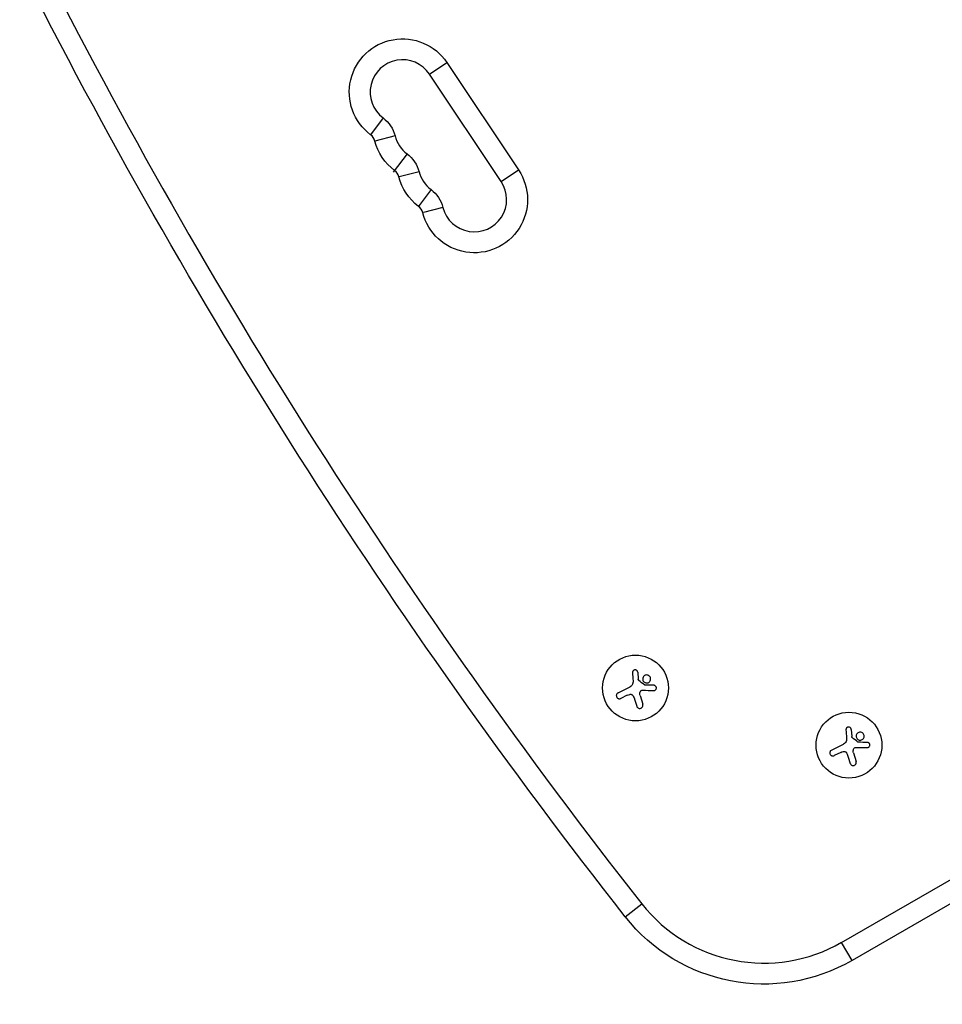
# Model space of a CAD drawing. Units: millimetres. Extents: x -6704 to 5019, y -4665 to 4300.
# Drawn here: x -127 to 266, y -1136 to -717 of the extents above; entities that cross this region are included whole.
import ezdxf

# ---------------------------------------------------------------- set-up
doc = ezdxf.new("R2010")
doc.units = ezdxf.units.MM
doc.header["$LTSCALE"] = 20
doc.layers.add('2d', color=230, linetype='Continuous')

msp = doc.modelspace()

# ---------------------------------------------------------------- linework, layer by layer
at = {"layer": '2d'}
for p, q in [((47.67, -739.75), (55.08, -734.8)), ((55.08, -734.8), (85.63, -780.54)), ((78.23, -785.48), (47.67, -739.75)), ((28.01, -758.4), (22.68, -765.52)), ((33.1, -766.02), (24.47, -768.21)), ((38.16, -773.68), (32.32, -781.49)), ((43.28, -781.26), (34.85, -783.41)), ((78.23, -785.48), (85.63, -780.54)), ((48.37, -788.89), (42.94, -796.16)), ((53.46, -796.51), (45.12, -798.63)), ((223.03, -1109.19), (446.6, -980.11)), ((450.22, -988.3), (227.48, -1116.9)), ((136.3, -994.25), (136.53, -997.21)), ((127.93, -1003.03), (133.07, -1000.49)), ((131.85, -1004.05), (129.1, -1005.41)), ((137.27, -1004.22), (138.41, -1007.9)), ((227.1, -1018.58), (227.32, -1021.54)), ((218.72, -1027.36), (223.87, -1024.82)), ((222.65, -1028.38), (219.9, -1029.73)), ((228.07, -1028.55), (229.21, -1032.23)), ((130.99, -1098.27), (137.99, -1092.77)), ((227.48, -1116.9), (223.03, -1109.19))]:
    msp.add_line(p, q, dxfattribs=at)
for centre in [(135.35, -1000.96), (226.14, -1025.29)]:
    msp.add_circle(centre, 14, dxfattribs=at)
for centre, radius, start, end in [((2040.54, 401.27), 2419.06, 206.80217, 218.14202), ((36.24, -747.38), 13.75, 33.7429, 233.2141), ((19.77, -769.41), 4.85, 14.2717, 53.2141), ((46.42, -762.63), 13.75, 194.2717, 233.2141), ((29.96, -784.65), 4.85, 14.2717, 53.2141), ((56.61, -777.87), 13.75, 194.2717, 233.2141), ((66.79, -793.12), 13.75, 194.2717, 33.7429), ((40.14, -799.9), 4.85, 14.2717, 53.2141), ((189.98, -1051.94), 66.1, 218.142, 300)]:
    msp.add_arc(centre, radius, start, end, dxfattribs=at)
at = {"layer": '2d', "extrusion": (0, 0, -1)}
for centre, radius, start, end in [((-2040.54, 401.27), 2427.96, 321.85798, 333.19783), ((-36.24, -747.38), 22.65, 306.7859, 146.2571), ((-19.77, -769.41), 13.75, 126.7859, 165.7283), ((-46.42, -762.63), 22.65, 306.7859, 345.7283), ((-29.96, -784.65), 13.75, 126.7859, 165.7283), ((-56.61, -777.87), 22.65, 306.7859, 345.7283), ((-66.79, -793.12), 22.65, 146.2571, 345.7283), ((-40.14, -799.9), 13.75, 126.7859, 165.7283), ((-189.98, -1051.94), 75, 240, 321.858)]:
    msp.add_arc(centre, radius, start, end, dxfattribs=at)
at = {"layer": '2d'}
for points, knots in [([(136.3, -994.25), (136.29, -994.12), (136.26, -993.99), (136.2, -993.87), (136.14, -993.75), (136.06, -993.63), (135.97, -993.54), (135.87, -993.45), (135.76, -993.37), (135.64, -993.32), (135.53, -993.27), (135.4, -993.24), (135.28, -993.23), (135.16, -993.22), (135.04, -993.23), (134.92, -993.25), (134.81, -993.28), (134.7, -993.33), (134.61, -993.39), (134.51, -993.45), (134.42, -993.53), (134.34, -993.61), (134.26, -993.71), (134.2, -993.81), (134.16, -993.92), (134.11, -994.04), (134.08, -994.17), (134.08, -994.29), (134.08, -994.33), (134.08, -994.37), (134.08, -994.4)], [0, 0, 0, 0, 0.117688, 0.117688, 0.117688, 0.23572, 0.23572, 0.23572, 0.348983, 0.348983, 0.348983, 0.453941, 0.453941, 0.453941, 0.55245, 0.55245, 0.55245, 0.649106, 0.649106, 0.649106, 0.748614, 0.748614, 0.748614, 0.85433, 0.85433, 0.85433, 0.967387, 0.967387, 0.967387, 1, 1, 1, 1]), ([(140.78, -995.57), (140.36, -995.39), (139.89, -995.38), (139.08, -995.69), (138.74, -996.01), (138.37, -996.8), (138.34, -997.28), (138.65, -998.13), (139, -998.5), (139.41, -998.68)], [0, 0, 0, 0, 0.125, 0.125, 0.25, 0.25, 0.375, 0.375, 0.5, 0.5, 0.5, 0.5]), ([(139.41, -998.68), (139.83, -998.87), (140.3, -998.87), (141.11, -998.56), (141.45, -998.24), (141.82, -997.45), (141.85, -996.98), (141.54, -996.11), (141.2, -995.75), (140.78, -995.57)], [0.5, 0.5, 0.5, 0.5, 0.625, 0.625, 0.75, 0.75, 0.875, 0.875, 1, 1, 1, 1]), ([(136.74, -997.75), (136.7, -997.72), (136.66, -997.68), (136.63, -997.63), (136.6, -997.59), (136.58, -997.54), (136.56, -997.49), (136.56, -997.47), (136.56, -997.46), (136.56, -997.45)], [0, 0, 0, 0, 0.444984, 0.444984, 0.444984, 0.890124, 0.890124, 0.890124, 1, 1, 1, 1]), ([(139.34, -999.7), (139.31, -999.69), (139.27, -999.69), (139.24, -999.68), (139.22, -999.67), (139.19, -999.65), (139.17, -999.63)], [0, 0, 0, 0, 0.541586, 0.541586, 0.541586, 1, 1, 1, 1]), ([(143.11, -1002.02), (143.24, -1002.03), (143.38, -1002), (143.51, -1001.96), (143.64, -1001.91), (143.76, -1001.84), (143.87, -1001.75), (143.97, -1001.66), (144.05, -1001.55), (144.12, -1001.43), (144.17, -1001.32), (144.21, -1001.19), (144.23, -1001.07), (144.24, -1000.95), (144.24, -1000.83), (144.22, -1000.72), (144.2, -1000.61), (144.16, -1000.5), (144.11, -1000.41), (144.06, -1000.31), (143.99, -1000.22), (143.92, -1000.14), (143.83, -1000.06), (143.74, -999.99), (143.63, -999.93), (143.52, -999.88), (143.4, -999.84), (143.27, -999.82), (143.24, -999.82), (143.2, -999.82), (143.17, -999.82)], [0, 0, 0, 0, 0.123267, 0.123267, 0.123267, 0.246944, 0.246944, 0.246944, 0.364412, 0.364412, 0.364412, 0.469764, 0.469764, 0.469764, 0.565076, 0.565076, 0.565076, 0.656937, 0.656937, 0.656937, 0.751946, 0.751946, 0.751946, 0.854928, 0.854928, 0.854928, 0.968152, 0.968152, 0.968152, 1, 1, 1, 1]), ([(127.93, -1003.03), (127.78, -1003.1), (127.65, -1003.2), (127.54, -1003.32), (127.43, -1003.44), (127.34, -1003.58), (127.28, -1003.73), (127.22, -1003.88), (127.19, -1004.05), (127.19, -1004.21), (127.19, -1004.36), (127.21, -1004.51), (127.26, -1004.65), (127.31, -1004.78), (127.37, -1004.91), (127.46, -1005.02), (127.54, -1005.12), (127.64, -1005.22), (127.74, -1005.29), (127.85, -1005.37), (127.98, -1005.44), (128.1, -1005.48), (128.24, -1005.52), (128.38, -1005.54), (128.52, -1005.54), (128.67, -1005.54), (128.83, -1005.51), (128.97, -1005.46), (129.01, -1005.45), (129.06, -1005.43), (129.1, -1005.41)], [0, 0, 0, 0, 0.12144, 0.12144, 0.12144, 0.243283, 0.243283, 0.243283, 0.358856, 0.358856, 0.358856, 0.462986, 0.462986, 0.462986, 0.558085, 0.558085, 0.558085, 0.650496, 0.650496, 0.650496, 0.746429, 0.746429, 0.746429, 0.850305, 0.850305, 0.850305, 0.963913, 0.963913, 0.963913, 1, 1, 1, 1]), ([(132.94, -1003.66), (133.08, -1003.63), (133.22, -1003.62), (133.36, -1003.63), (133.5, -1003.65), (133.64, -1003.68), (133.77, -1003.74), (133.89, -1003.8), (134.01, -1003.88), (134.11, -1003.98), (134.2, -1004.06), (134.28, -1004.16), (134.34, -1004.27)], [0, 0, 0, 0, 0.2593, 0.2593, 0.2593, 0.519012, 0.519012, 0.519012, 0.774897, 0.774897, 0.774897, 1, 1, 1, 1]), ([(137.33, -1002.6), (137.37, -1002.49), (137.43, -1002.39), (137.51, -1002.3), (137.58, -1002.21), (137.68, -1002.13), (137.78, -1002.07), (137.88, -1002.01), (137.99, -1001.96), (138.11, -1001.94), (138.19, -1001.92), (138.27, -1001.91), (138.35, -1001.92)], [0, 0, 0, 0, 0.26951, 0.26951, 0.26951, 0.539189, 0.539189, 0.539189, 0.809594, 0.809594, 0.809594, 1, 1, 1, 1]), ([(135.85, -1008.7), (135.9, -1008.86), (135.98, -1009), (136.08, -1009.13), (136.18, -1009.26), (136.31, -1009.37), (136.46, -1009.46), (136.59, -1009.54), (136.75, -1009.6), (136.91, -1009.62), (137.06, -1009.65), (137.22, -1009.65), (137.36, -1009.62), (137.5, -1009.6), (137.64, -1009.55), (137.76, -1009.49), (137.88, -1009.42), (137.99, -1009.34), (138.08, -1009.25), (138.18, -1009.15), (138.26, -1009.04), (138.32, -1008.92), (138.39, -1008.79), (138.44, -1008.65), (138.46, -1008.5), (138.48, -1008.35), (138.48, -1008.19), (138.45, -1008.04), (138.44, -1007.99), (138.43, -1007.95), (138.41, -1007.9)], [0, 0, 0, 0, 0.120796, 0.120796, 0.120796, 0.242046, 0.242046, 0.242046, 0.356333, 0.356333, 0.356333, 0.459168, 0.459168, 0.459168, 0.553739, 0.553739, 0.553739, 0.646543, 0.646543, 0.646543, 0.743592, 0.743592, 0.743592, 0.848997, 0.848997, 0.848997, 0.964083, 0.964083, 0.964083, 1, 1, 1, 1]), ([(227.1, -1018.58), (227.09, -1018.45), (227.05, -1018.32), (227, -1018.2), (226.94, -1018.08), (226.86, -1017.96), (226.76, -1017.87), (226.67, -1017.78), (226.56, -1017.7), (226.44, -1017.65), (226.32, -1017.6), (226.2, -1017.57), (226.07, -1017.56), (225.96, -1017.55), (225.84, -1017.56), (225.72, -1017.58), (225.61, -1017.61), (225.5, -1017.66), (225.4, -1017.72), (225.3, -1017.78), (225.21, -1017.86), (225.14, -1017.94), (225.06, -1018.04), (225, -1018.14), (224.95, -1018.25), (224.91, -1018.37), (224.88, -1018.5), (224.87, -1018.62), (224.87, -1018.66), (224.87, -1018.7), (224.88, -1018.73)], [0, 0, 0, 0, 0.117688, 0.117688, 0.117688, 0.23572, 0.23572, 0.23572, 0.348983, 0.348983, 0.348983, 0.453941, 0.453941, 0.453941, 0.55245, 0.55245, 0.55245, 0.649106, 0.649106, 0.649106, 0.748614, 0.748614, 0.748614, 0.85433, 0.85433, 0.85433, 0.967387, 0.967387, 0.967387, 1, 1, 1, 1]), ([(227.53, -1022.08), (227.49, -1022.05), (227.45, -1022.01), (227.43, -1021.96), (227.4, -1021.92), (227.37, -1021.87), (227.36, -1021.82), (227.36, -1021.8), (227.35, -1021.79), (227.35, -1021.78)], [0, 0, 0, 0, 0.444984, 0.444984, 0.444984, 0.890124, 0.890124, 0.890124, 1, 1, 1, 1]), ([(231.58, -1019.9), (231.16, -1019.71), (230.69, -1019.71), (229.88, -1020.02), (229.54, -1020.34), (229.17, -1021.13), (229.14, -1021.61), (229.45, -1022.46), (229.79, -1022.83), (230.21, -1023.01)], [0, 0, 0, 0, 0.125, 0.125, 0.25, 0.25, 0.375, 0.375, 0.5, 0.5, 0.5, 0.5]), ([(230.21, -1023.01), (230.62, -1023.19), (231.1, -1023.2), (231.91, -1022.89), (232.25, -1022.57), (232.62, -1021.78), (232.65, -1021.31), (232.34, -1020.44), (232, -1020.08), (231.58, -1019.9)], [0.5, 0.5, 0.5, 0.5, 0.625, 0.625, 0.75, 0.75, 0.875, 0.875, 1, 1, 1, 1]), ([(228.12, -1026.93), (228.17, -1026.82), (228.23, -1026.72), (228.3, -1026.63), (228.38, -1026.54), (228.47, -1026.46), (228.57, -1026.4), (228.68, -1026.34), (228.79, -1026.29), (228.9, -1026.27), (228.98, -1026.25), (229.07, -1026.24), (229.15, -1026.24)], [0, 0, 0, 0, 0.26951, 0.26951, 0.26951, 0.539189, 0.539189, 0.539189, 0.809594, 0.809594, 0.809594, 1, 1, 1, 1]), ([(230.14, -1024.02), (230.1, -1024.02), (230.07, -1024.02), (230.04, -1024.01), (230.01, -1024), (229.99, -1023.98), (229.97, -1023.96)], [0, 0, 0, 0, 0.541586, 0.541586, 0.541586, 1, 1, 1, 1]), ([(233.91, -1026.35), (234.04, -1026.35), (234.18, -1026.33), (234.31, -1026.29), (234.43, -1026.24), (234.56, -1026.17), (234.66, -1026.08), (234.76, -1025.99), (234.85, -1025.88), (234.91, -1025.75), (234.97, -1025.64), (235.01, -1025.52), (235.03, -1025.39), (235.04, -1025.28), (235.04, -1025.16), (235.02, -1025.05), (235, -1024.94), (234.96, -1024.83), (234.91, -1024.74), (234.86, -1024.64), (234.79, -1024.55), (234.71, -1024.47), (234.63, -1024.38), (234.53, -1024.32), (234.43, -1024.26), (234.32, -1024.21), (234.2, -1024.17), (234.07, -1024.15), (234.04, -1024.15), (234, -1024.15), (233.97, -1024.14)], [0, 0, 0, 0, 0.123267, 0.123267, 0.123267, 0.246944, 0.246944, 0.246944, 0.364412, 0.364412, 0.364412, 0.469764, 0.469764, 0.469764, 0.565076, 0.565076, 0.565076, 0.656937, 0.656937, 0.656937, 0.751946, 0.751946, 0.751946, 0.854928, 0.854928, 0.854928, 0.968152, 0.968152, 0.968152, 1, 1, 1, 1]), ([(218.72, -1027.36), (218.58, -1027.43), (218.45, -1027.53), (218.34, -1027.65), (218.23, -1027.76), (218.14, -1027.91), (218.08, -1028.06), (218.02, -1028.21), (217.99, -1028.37), (217.99, -1028.54), (217.99, -1028.69), (218.01, -1028.84), (218.06, -1028.98), (218.1, -1029.11), (218.17, -1029.24), (218.26, -1029.35), (218.34, -1029.45), (218.43, -1029.55), (218.54, -1029.62), (218.65, -1029.7), (218.77, -1029.76), (218.9, -1029.81), (219.04, -1029.85), (219.18, -1029.87), (219.32, -1029.87), (219.47, -1029.87), (219.62, -1029.84), (219.76, -1029.79), (219.81, -1029.77), (219.85, -1029.76), (219.9, -1029.73)], [0, 0, 0, 0, 0.12144, 0.12144, 0.12144, 0.243283, 0.243283, 0.243283, 0.358856, 0.358856, 0.358856, 0.462986, 0.462986, 0.462986, 0.558085, 0.558085, 0.558085, 0.650496, 0.650496, 0.650496, 0.746429, 0.746429, 0.746429, 0.850305, 0.850305, 0.850305, 0.963913, 0.963913, 0.963913, 1, 1, 1, 1]), ([(223.74, -1027.99), (223.87, -1027.96), (224.02, -1027.95), (224.16, -1027.96), (224.3, -1027.98), (224.44, -1028.01), (224.56, -1028.07), (224.69, -1028.13), (224.81, -1028.21), (224.91, -1028.31), (225, -1028.39), (225.07, -1028.49), (225.13, -1028.6)], [0, 0, 0, 0, 0.2593, 0.2593, 0.2593, 0.519012, 0.519012, 0.519012, 0.774897, 0.774897, 0.774897, 1, 1, 1, 1]), ([(226.65, -1033.03), (226.7, -1033.19), (226.78, -1033.33), (226.88, -1033.46), (226.98, -1033.59), (227.11, -1033.7), (227.25, -1033.79), (227.39, -1033.87), (227.55, -1033.93), (227.71, -1033.95), (227.86, -1033.98), (228.01, -1033.98), (228.16, -1033.95), (228.3, -1033.93), (228.43, -1033.88), (228.56, -1033.81), (228.68, -1033.75), (228.79, -1033.67), (228.88, -1033.58), (228.98, -1033.48), (229.06, -1033.36), (229.12, -1033.24), (229.19, -1033.11), (229.23, -1032.97), (229.26, -1032.83), (229.28, -1032.68), (229.28, -1032.52), (229.25, -1032.37), (229.24, -1032.32), (229.23, -1032.28), (229.21, -1032.23)], [0, 0, 0, 0, 0.120796, 0.120796, 0.120796, 0.242046, 0.242046, 0.242046, 0.356333, 0.356333, 0.356333, 0.459168, 0.459168, 0.459168, 0.553739, 0.553739, 0.553739, 0.646543, 0.646543, 0.646543, 0.743592, 0.743592, 0.743592, 0.848997, 0.848997, 0.848997, 0.964083, 0.964083, 0.964083, 1, 1, 1, 1])]:
    msp.add_open_spline(points, degree=3, knots=knots, dxfattribs=at)
for points in [[(134.08, -994.4), (134.15, -995.55), (134.22, -996.74), (134.3, -997.96)], [(134.25, -998.91), (134.14, -999.58), (133.69, -1000.19), (133.07, -1000.49)], [(134.27, -998.78), (134.26, -998.82), (134.26, -998.87), (134.25, -998.91)], [(134.3, -997.96), (134.32, -998.23), (134.31, -998.51), (134.27, -998.78)], [(136.56, -997.45), (136.54, -997.37), (136.53, -997.29), (136.53, -997.21)], [(139.17, -999.63), (138.36, -999.01), (137.55, -998.38), (136.74, -997.75)], [(143.17, -999.82), (141.94, -999.78), (140.66, -999.74), (139.34, -999.7)], [(131.85, -1004.05), (132.2, -1003.88), (132.56, -1003.75), (132.94, -1003.66)], [(134.34, -1004.27), (134.5, -1004.56), (134.64, -1004.87), (134.74, -1005.19)], [(134.74, -1005.19), (135.12, -1006.4), (135.5, -1007.58), (135.85, -1008.7)], [(137.27, -1004.22), (137.11, -1003.69), (137.12, -1003.12), (137.33, -1002.6)], [(138.35, -1001.92), (140, -1001.95), (141.6, -1001.99), (143.11, -1002.02)], [(224.88, -1018.73), (224.95, -1019.88), (225.02, -1021.07), (225.1, -1022.29)], [(227.35, -1021.78), (227.34, -1021.7), (227.33, -1021.62), (227.32, -1021.54)], [(229.97, -1023.96), (229.16, -1023.34), (228.35, -1022.71), (227.53, -1022.08)], [(225.05, -1023.24), (224.93, -1023.91), (224.48, -1024.52), (223.87, -1024.82)], [(225.07, -1023.11), (225.06, -1023.15), (225.05, -1023.19), (225.05, -1023.24)], [(225.1, -1022.29), (225.11, -1022.56), (225.1, -1022.84), (225.07, -1023.11)], [(229.15, -1026.24), (230.8, -1026.28), (232.4, -1026.32), (233.91, -1026.35)], [(233.97, -1024.14), (232.74, -1024.11), (231.46, -1024.07), (230.14, -1024.02)], [(222.65, -1028.38), (222.99, -1028.21), (223.36, -1028.08), (223.74, -1027.99)], [(225.13, -1028.6), (225.3, -1028.89), (225.44, -1029.2), (225.54, -1029.52)], [(225.54, -1029.52), (225.92, -1030.73), (226.29, -1031.91), (226.65, -1033.03)], [(228.07, -1028.55), (227.91, -1028.02), (227.92, -1027.45), (228.12, -1026.93)]]:
    msp.add_open_spline(points, degree=3, dxfattribs=at)

doc.saveas('drawing.dxf')
